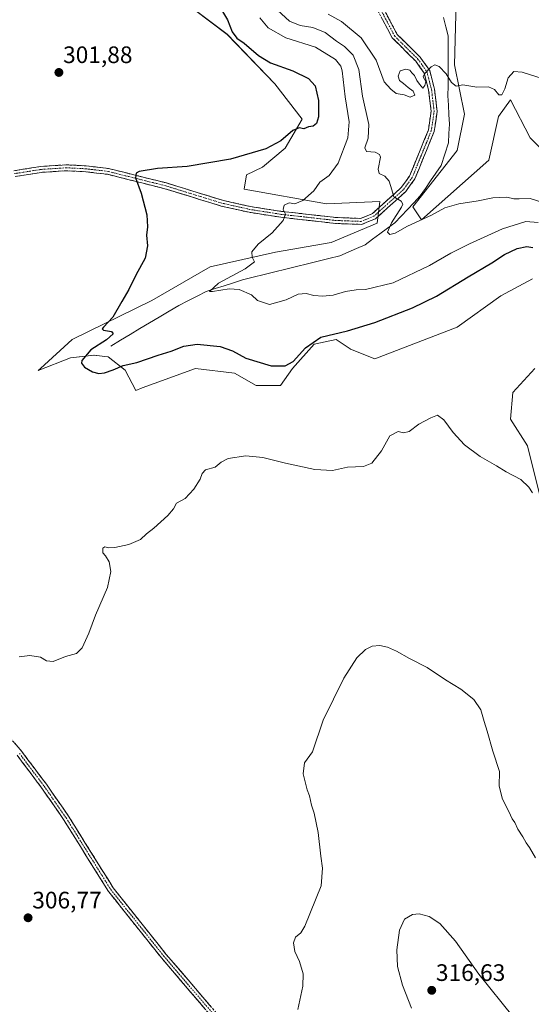
# Model space of a CAD drawing. Units: metres. Extents: x 618778 to 622261, y 4664664 to 4667036.
# Drawn here: x 619827 to 620042, y 4665828 to 4666242 of the extents above; entities that cross this region are included whole.
import ezdxf
from ezdxf.enums import TextEntityAlignment as Align

# ---------------------------------------------------------------- set-up
doc = ezdxf.new("R2010")
doc.units = ezdxf.units.M
doc.header["$MEASUREMENT"] = 0
doc.linetypes.add('TRAZO_Y_PUNTO', pattern=[1, 0.5, -0.25, 0, -0.25])
doc.linetypes.add('TRAZOSX2', pattern=[1.5, 1, -0.5])
for name, color, linetype, lineweight in [('Camino', 19, 'TRAZOSX2', 0), ('Camino Cxs', 19, 'Continuous', 0), ('Camino eje', 19, 'TRAZO_Y_PUNTO', 0), ('Carátula', 7, 'Continuous', 5), ('Corriente natural lineal', 142, 'Continuous', 13), ('Cultivos herbáceos CxS', 92, 'Continuous', 0), ('Curva de nivel maestra', 36, 'Continuous', 30), ('Curva de nivel normal', 36, 'Continuous', 0), ('Punto de cota en terreno', 7, 'Continuous', 0), ('Rótulo de punto de cota en terreno', 19, 'Continuous', 0), ('Suelo desnudo CxS', 43, 'Continuous', 0)]:
    doc.layers.add(name, color=color, linetype=linetype, lineweight=lineweight)
doc.styles.add('Arial', font='txt', dxfattribs={"height": 0.2})

# ---------------------------------------------------------------- blocks, each defined once
blk = doc.blocks.new('*U151')
at = {"layer": 'Cultivos herbáceos CxS', "color": 92, "linetype": 'Continuous', "lineweight": 0}
for points in [[(619879.2989, 4666262.0837, 301.0803), (619914.1181, 4666235.6111, 300.4135), (619934.1379, 4666214.7955, 300.9521), (619945.6565, 4666199.9833, 300.0681), (619938.5355, 4666187.7685, 299.3553), (619928.9715, 4666179.8255, 298.7232), (619922.2567, 4666176.5715, 298.4961), (619921.2397, 4666170.4645, 297.135), (619955.8305, 4666164.3569, 293.2756), (619978.2131, 4666165.3747, 290.6812), (619977.1951, 4666156.2139, 290.7831), (619957.8649, 4666148.0701, 291.9264), (619934.4655, 4666143.9993, 293.7954), (619906.9965, 4666137.8911, 296.552), (619882.5785, 4666123.6405, 298.2715), (619849.0055, 4666107.3535, 300.753), (619835.7799, 4666095.1387, 301.0276), (619834.8053, 4666094.2719, 301.0859), (619848.3013, 4666099.5539, 300.1758), (619858.2355, 4666100.7461, 299.6236), (619862.7589, 4666100.1431, 299.6912), (619864.1969, 4666099.9513, 299.7507), (619871.3497, 4666094.3879, 300.9058), (619875.7953, 4666085.8645, 302.2265), (619878.5091, 4666086.9959, 302.4153), (619883.4859, 4666088.8065, 302.5387), (619900.8913, 4666095.1389, 302.7993), (619917.1689, 4666093.1037, 301.7151), (619926.3261, 4666088.0137, 302.2767), (619936.4999, 4666088.0139, 301.8495), (619941.5865, 4666095.1391, 300.7606), (619950.7429, 4666105.3187, 300.9567), (619959.8997, 4666107.3537, 301.1777), (619965.8299, 4666103.3989, 302.382), (619966.0037, 4666103.2831, 302.4276), (619976.1773, 4666099.2107, 303.706), (620010.7683, 4666112.4437, 304.7414), (620029.0815, 4666125.6765, 303.7969), (620042.3075, 4666132.8027, 302.9931)], [(620043.3239, 4666095.1393, 301.378), (620034.1679, 4666084.9603, 301.5701), (620033.1499, 4666073.7633, 302.0802), (620040.2717, 4666062.5665, 302.444), (620045.3587, 4666042.2091, 302.9541)], [(620058.1219, 4666175.0573, 288.0398), (620041.4319, 4666192.1447, 287.0337), (620033.1511, 4666208.1273, 286.102), (620028.0651, 4666201.0013, 286.4274), (620023.9947, 4666182.6799, 288.5145), (619995.7323, 4666157.5723, 290.8096), (619992.1553, 4666163.1355, 289.0201), (620010.7689, 4666186.7507, 286.911), (620013.8211, 4666202.0195, 285.7595), (620009.6411, 4666222.7433, 284.6729), (620010.4467, 4666254.5869, 282.9709)]]:
    blk.add_polyline3d(points, dxfattribs=at)
blk = doc.blocks.new('*U153')
at = {"layer": 'Suelo desnudo CxS', "color": 43, "linetype": 'Continuous', "lineweight": 0}
for points in [[(620010.4467, 4666254.5869, 282.9709), (620009.6411, 4666222.7433, 284.6729), (620013.8211, 4666202.0195, 285.7595), (620010.7689, 4666186.7507, 286.911), (619992.1553, 4666163.1355, 289.0201), (619995.7323, 4666157.5723, 290.8096), (620023.9947, 4666182.6799, 288.5145), (620028.0651, 4666201.0013, 286.4274), (620033.1511, 4666208.1273, 286.102), (620041.4319, 4666192.1447, 287.0337), (620058.1219, 4666175.0573, 288.0398)], [(620045.3587, 4666042.2091, 302.9541), (620040.2717, 4666062.5665, 302.444), (620033.1499, 4666073.7633, 302.0802), (620034.1679, 4666084.9603, 301.5701), (620043.3239, 4666095.1393, 301.378)], [(620042.3075, 4666132.8027, 302.9931), (620029.0815, 4666125.6765, 303.7969), (620010.7683, 4666112.4437, 304.7414), (619976.1773, 4666099.2107, 303.706), (619966.0037, 4666103.2831, 302.4276), (619965.8299, 4666103.3989, 302.382), (619959.8997, 4666107.3537, 301.1777), (619950.7429, 4666105.3187, 300.9567), (619941.5865, 4666095.1391, 300.7606), (619936.4999, 4666088.0139, 301.8495), (619926.3261, 4666088.0137, 302.2767), (619917.1689, 4666093.1037, 301.7151), (619900.8913, 4666095.1389, 302.7993), (619883.4859, 4666088.8065, 302.5387), (619878.5091, 4666086.9959, 302.4153), (619875.7953, 4666085.8645, 302.2265), (619871.3497, 4666094.3879, 300.9058), (619864.1969, 4666099.9513, 299.7507), (619862.7589, 4666100.1431, 299.6912), (619858.2355, 4666100.7461, 299.6236), (619848.3013, 4666099.5539, 300.1758), (619834.8053, 4666094.2719, 301.0859), (619835.7799, 4666095.1387, 301.0276), (619849.0055, 4666107.3535, 300.753), (619882.5785, 4666123.6405, 298.2715), (619906.9965, 4666137.8911, 296.552), (619934.4655, 4666143.9993, 293.7954), (619957.8649, 4666148.0701, 291.9264), (619977.1951, 4666156.2139, 290.7831), (619978.2131, 4666165.3747, 290.6812), (619955.8305, 4666164.3569, 293.2756), (619921.2397, 4666170.4645, 297.135), (619922.2567, 4666176.5715, 298.4961), (619928.9715, 4666179.8255, 298.7232), (619938.5355, 4666187.7685, 299.3553), (619945.6565, 4666199.9833, 300.0681), (619934.1379, 4666214.7955, 300.9521), (619914.1181, 4666235.6111, 300.4135), (619879.2989, 4666262.0837, 301.0803)]]:
    blk.add_polyline3d(points, dxfattribs=at)
blk = doc.blocks.new('*U184')
at = {"layer": 'Curva de nivel normal', "color": 36, "linetype": 'Continuous', "lineweight": 0}
blk.add_polyline3d([(620048.99, 4666164.2, 290), (620041.35, 4666166.61, 290), (620036.72, 4666166.39, 290), (620034.52, 4666166.4, 290), (620031.58, 4666167.08, 290), (620025.77, 4666166.88, 290), (620019.6, 4666165.62, 290), (620011.42, 4666164.32, 290), (620005.53, 4666162.65, 290), (619999.92, 4666159.56, 290), (619989.87, 4666154.93, 290), (619984.68, 4666152.02, 290), (619982.45, 4666151.43, 290), (619981.43, 4666152.45, 290), (619983.14, 4666156.35, 290), (619987.35, 4666162.91, 290), (619987.9, 4666164.21, 290), (619987.18, 4666165.49, 290), (619984.15, 4666167.27, 290), (619983.27, 4666170.2, 290), (619982.23, 4666173.82, 290), (619980.32, 4666175.99, 290), (619977.94, 4666177.1, 290), (619977.6, 4666178.99, 290), (619978.48, 4666183.97, 290), (619978.16, 4666185.09, 290), (619976.32, 4666186.06, 290), (619972.6, 4666186.28, 290), (619972.01, 4666187.88, 290), (619973.39, 4666191.89, 290), (619973.61, 4666197.7, 290), (619970.96, 4666209.67, 290), (619969.44, 4666220.82, 290), (619967.05, 4666226.79, 290), (619963.47, 4666230.44, 290), (619960.07, 4666232.71, 290), (619955.27, 4666236.35, 290), (619950.16, 4666238.45, 290), (619944.76, 4666239.36, 290), (619940.36, 4666241.17, 290), (619935.28, 4666245.74, 290)], dxfattribs=at)
blk = doc.blocks.new('*U199')
at = {"layer": 'Curva de nivel normal', "color": 36, "linetype": 'Continuous', "lineweight": 0}
blk.add_polyline3d([(619991.63, 4665826.21, 315), (619987.79, 4665835.8, 315), (619985.72, 4665843.67, 315), (619985.46, 4665850.67, 315), (619986.5, 4665859, 315), (619988.68, 4665863.63, 315), (619992.02, 4665865.52, 315), (619994.82, 4665865.77, 315), (619999.02, 4665864.67, 315), (620003.52, 4665861.83, 315), (620010.02, 4665854.31, 315), (620019.88, 4665840.44, 315), (620034.21, 4665822.53, 315)], dxfattribs=at)
blk = doc.blocks.new('*U200')
at = {"layer": 'Curva de nivel normal', "color": 36, "linetype": 'Continuous', "lineweight": 0}
blk.add_polyline3d([(619927.81, 4666242.53, 295), (619931.4, 4666238.31, 295), (619938.73, 4666234.16, 295), (619951.23, 4666230.18, 295), (619959.62, 4666224.98, 295), (619961.93, 4666222.27, 295), (619962.51, 4666220.24, 295), (619963.77, 4666209.35, 295), (619965.38, 4666198.78, 295), (619964.88, 4666192.16, 295), (619960.76, 4666181.39, 295), (619957.02, 4666176.2, 295), (619953.03, 4666173.44, 295), (619950.6, 4666169.79, 295), (619945.94, 4666165.72, 295), (619942.54, 4666164.28, 295), (619940.22, 4666164.74, 295), (619938.03, 4666163.85, 295), (619937.74, 4666161.99, 295), (619938.63, 4666159.99, 295), (619937.7, 4666157.32, 295), (619933.11, 4666152.16, 295), (619927.17, 4666147.32, 295), (619924.55, 4666144.14, 295), (619924.6, 4666141.94, 295), (619925.61, 4666139.98, 295), (619921.77, 4666136.99, 295), (619910.5, 4666130.99, 295), (619906.76, 4666127.49, 295), (619907.97, 4666127.5, 295), (619915.02, 4666128.57, 295), (619919.21, 4666128.26, 295), (619924.42, 4666126.07, 295), (619926.93, 4666123.72, 295), (619931.88, 4666121.99, 295), (619938.96, 4666123.99, 295), (619944.02, 4666126.43, 295), (619947.28, 4666126.67, 295), (619950.5, 4666125.77, 295), (619954.35, 4666125.46, 295), (619958.63, 4666125.94, 295), (619963.8, 4666127.44, 295), (619968.3, 4666128.18, 295), (619972.22, 4666128.26, 295), (619983.89, 4666131.2, 295), (619999.13, 4666138.41, 295), (620008.11, 4666143.54, 295), (620015.9, 4666147.54, 295), (620029.74, 4666153.89, 295), (620039.62, 4666156.94, 295), (620044.74, 4666156.46, 295)], dxfattribs=at)
blk = doc.blocks.new('*U204')
at = {"layer": 'Curva de nivel normal', "color": 36, "linetype": 'Continuous', "lineweight": 0}
blk.add_polyline3d([(620043.68, 4665889.33, 310), (620041.14, 4665893.78, 310), (620039.71, 4665895.66, 310), (620038.3, 4665898.15, 310), (620036.18, 4665901.46, 310), (620034.9, 4665904.22, 310), (620033.85, 4665905.83, 310), (620032.46, 4665908.92, 310), (620029.76, 4665914.01, 310), (620028.41, 4665919.54, 310), (620028.52, 4665925.64, 310), (620025.76, 4665934.18, 310), (620023.39, 4665942.67, 310), (620022.04, 4665946.67, 310), (620020.74, 4665951.63, 310), (620017.8, 4665955.93, 310), (620012.3, 4665960.28, 310), (620005.78, 4665964.18, 310), (619998.21, 4665969.37, 310), (619990.76, 4665973.13, 310), (619985.24, 4665976.24, 310), (619981.42, 4665977.9, 310), (619978.28, 4665978.63, 310), (619975.08, 4665978.4, 310), (619972.18, 4665976.91, 310), (619968.59, 4665973.42, 310), (619963.18, 4665964.86, 310), (619954.44, 4665947.22, 310), (619950.04, 4665934, 310), (619946.62, 4665929.33, 310), (619946.08, 4665924.75, 310), (619946.82, 4665921.87, 310), (619947.69, 4665917.95, 310), (619948.66, 4665915.41, 310), (619949.58, 4665911.5, 310), (619950.66, 4665908.14, 310), (619952.41, 4665900.03, 310), (619953.48, 4665890.01, 310), (619954.25, 4665885, 310), (619953.57, 4665877.67, 310), (619946.76, 4665860.6, 310), (619945.15, 4665857.9, 310), (619942.8, 4665856, 310), (619942.02, 4665853.67, 310), (619942.58, 4665850.04, 310), (619944.51, 4665845.84, 310), (619946.13, 4665840.63, 310), (619945.9, 4665835.42, 310), (619943.8, 4665825.68, 310)], dxfattribs=at)
blk = doc.blocks.new('5PATER')
at = {"layer": 'Carátula', "linetype": 'Continuous', "lineweight": 5}
h = blk.add_hatch(color=250, dxfattribs=at)
edge = h.paths.add_edge_path()
edge.add_ellipse((0, 0.01), major_axis=(-1.33, -1.34), ratio=0.999422, start_angle=0, end_angle=360)

msp = doc.modelspace()

# ---------------------------------------------------------------- linework, layer by layer
at = {"layer": 'Camino', "color": 19, "linetype": 'TRAZOSX2', "lineweight": 0}
for points in [[(619824.64, 4666178.27), (619835.89, 4666180.05), (619846.62, 4666180.75), (619854.95, 4666180.32), (619864.34, 4666179.21), (619888.69, 4666173.11), (619912.23, 4666165.84), (619923.81, 4666163.24), (619937, 4666161.17), (619959.79, 4666158.6), (619970.18, 4666158.21), (619975.12, 4666160.24), (619987.25, 4666171.17), (619990.76, 4666176.04), (619998.66, 4666195.39), (619999.81, 4666203.25), (619998.75, 4666212.07), (619996.89, 4666219.32), (619993.32, 4666224.37), (619983.51, 4666234.1), (619969.19, 4666261.06)], [(619971.52, 4666262), (619985.54, 4666235.6), (619995.24, 4666225.99), (619999.2, 4666220.39), (620001.22, 4666212.53), (620002.33, 4666203.21), (620001.09, 4666194.73), (619992.96, 4666174.81), (619989.12, 4666169.49), (619976.47, 4666158.09), (619970.62, 4666155.69), (619959.61, 4666156.1), (619936.67, 4666158.69), (619923.34, 4666160.78), (619911.58, 4666163.43), (619888.01, 4666170.7), (619863.89, 4666176.75), (619854.74, 4666177.83), (619846.64, 4666178.25), (619836.17, 4666177.56), (619825.17, 4666175.82)], [(619809.5, 4665955.8), (619827.91, 4665934.08), (619838.27, 4665920.29), (619847.55, 4665906.87), (619866.33, 4665876.72), (619888.45, 4665848.92), (619925.69, 4665805.34)], [(619923.72, 4665803.79), (619886.52, 4665847.33), (619864.28, 4665875.28), (619845.46, 4665905.49), (619836.24, 4665918.82), (619825.95, 4665932.51)]]:
    msp.add_lwpolyline(points, dxfattribs=at)
at = {"layer": 'Camino Cxs', "color": 19, "linetype": 'Continuous', "lineweight": 0}
for points in [[(619824.64, 4666178.27, 302.2), (619828.39, 4666178.86, 302.01), (619832.14, 4666179.46, 301.85), (619835.89, 4666180.05, 301.79), (619839.47, 4666180.28, 301.64), (619843.04, 4666180.52, 301.5), (619846.62, 4666180.75, 301.37), (619850.79, 4666180.54, 301.22), (619854.95, 4666180.32, 301.04), (619859.65, 4666179.77, 300.82), (619864.34, 4666179.21, 300.54), (619868.4, 4666178.19, 300.32), (619872.46, 4666177.18, 300.15), (619876.52, 4666176.16, 299.89), (619880.57, 4666175.14, 299.61), (619884.63, 4666174.13, 299.25), (619888.69, 4666173.11, 298.93), (619893.4, 4666171.66, 298.59), (619898.11, 4666170.2, 298.2), (619902.81, 4666168.75, 297.76), (619907.52, 4666167.29, 297.52), (619912.23, 4666165.84, 297.23), (619916.09, 4666164.97, 296.99), (619919.95, 4666164.11, 296.7), (619923.81, 4666163.24, 296.43), (619928.21, 4666162.55, 296.08), (619932.6, 4666161.86, 295.59), (619937, 4666161.17, 295.03), (619941.56, 4666160.66, 294.81), (619946.12, 4666160.14, 294.43), (619950.67, 4666159.63, 293.91), (619955.23, 4666159.11, 293.36), (619959.79, 4666158.6, 292.9), (619963.25, 4666158.47, 292.47), (619966.72, 4666158.34, 291.95), (619970.18, 4666158.21, 291.71), (619972.65, 4666159.23, 291.46), (619975.12, 4666160.24, 291.18), (619978.15, 4666162.97, 290.71), (619981.19, 4666165.71, 290.45), (619984.22, 4666168.44, 289.91), (619987.25, 4666171.17, 288.96), (619989.01, 4666173.61, 288.53), (619990.76, 4666176.04, 288.25), (619992.34, 4666179.91, 287.77), (619993.92, 4666183.78, 287.37), (619995.5, 4666187.65, 286.99), (619997.08, 4666191.52, 286.52), (619998.66, 4666195.39, 286.31), (619999.24, 4666199.32, 286.09), (619999.81, 4666203.25, 285.84), (619999.28, 4666207.66, 285.49), (619998.75, 4666212.07, 285.11), (619997.82, 4666215.7, 284.94), (619996.89, 4666219.32, 284.91), (619995.11, 4666221.85, 284.68), (619993.32, 4666224.37, 284.38), (619990.05, 4666227.61, 283.94), (619986.78, 4666230.86, 283.54), (619983.51, 4666234.1, 283.41), (619981.46, 4666237.95, 283.32), (619979.42, 4666241.8, 283.08)], [(619980.87, 4666244.4, 282.97), (619983.2, 4666240, 283.24), (619985.54, 4666235.6, 283.38), (619988.77, 4666232.4, 283.6), (619992.01, 4666229.19, 283.96), (619995.24, 4666225.99, 284.45), (619997.22, 4666223.19, 284.7), (619999.2, 4666220.39, 284.97), (620000.21, 4666216.46, 285.17), (620001.22, 4666212.53, 285.44), (620001.78, 4666207.87, 285.7), (620002.33, 4666203.21, 285.79), (620001.71, 4666198.97, 286.14), (620001.09, 4666194.73, 286.41), (619999.46, 4666190.75, 286.62), (619997.84, 4666186.76, 286.88), (619996.21, 4666182.78, 287.31), (619994.59, 4666178.79, 287.84), (619992.96, 4666174.81, 288.08), (619991.04, 4666172.15, 288.69), (619989.12, 4666169.49, 289.15), (619985.96, 4666166.64, 289.77), (619982.8, 4666163.79, 290.32), (619979.63, 4666160.94, 290.74), (619976.47, 4666158.09, 291.2), (619973.55, 4666156.89, 291.47), (619970.62, 4666155.69, 291.83), (619966.95, 4666155.83, 292.12), (619963.28, 4666155.96, 292.58), (619959.61, 4666156.1, 292.97), (619955.02, 4666156.62, 293.37), (619950.43, 4666157.14, 293.82), (619945.85, 4666157.65, 294.27), (619941.26, 4666158.17, 294.69), (619936.67, 4666158.69, 295.14), (619932.23, 4666159.39, 295.5), (619927.78, 4666160.08, 295.91), (619923.34, 4666160.78, 296.27), (619919.42, 4666161.66, 296.55), (619915.5, 4666162.55, 296.81), (619911.58, 4666163.43, 297.06), (619906.87, 4666164.88, 297.43), (619902.15, 4666166.34, 297.73), (619897.44, 4666167.79, 298.09), (619892.72, 4666169.25, 298.53), (619888.01, 4666170.7, 298.96), (619883.19, 4666171.91, 299.35), (619878.36, 4666173.12, 299.74), (619873.54, 4666174.33, 300.13), (619868.71, 4666175.54, 300.41), (619863.89, 4666176.75, 300.63), (619859.32, 4666177.29, 300.86), (619854.74, 4666177.83, 301.05), (619850.69, 4666178.04, 301.2), (619846.64, 4666178.25, 301.32), (619843.15, 4666178.02, 301.47), (619839.66, 4666177.79, 301.63), (619836.17, 4666177.56, 301.8), (619832.5, 4666176.98, 301.92), (619828.84, 4666176.4, 302.12), (619825.17, 4666175.82, 302.3)], [(619824.84, 4665937.7, 305.76), (619827.91, 4665934.08, 305.85), (619830.5, 4665930.63, 305.92), (619833.09, 4665927.19, 306.01), (619835.68, 4665923.74, 306.15), (619838.27, 4665920.29, 306.21), (619840.59, 4665916.94, 306.29), (619842.91, 4665913.58, 306.35), (619845.23, 4665910.23, 306.48), (619847.55, 4665906.87, 306.57), (619849.9, 4665903.1, 306.68), (619852.25, 4665899.33, 306.73), (619854.59, 4665895.56, 306.86), (619856.94, 4665891.8, 306.94), (619859.29, 4665888.03, 307.03), (619861.64, 4665884.26, 307.05), (619863.98, 4665880.49, 307.14), (619866.33, 4665876.72, 307.19), (619869.1, 4665873.25, 307.29), (619871.86, 4665869.77, 307.35), (619874.63, 4665866.3, 307.45), (619877.39, 4665862.82, 307.51), (619880.16, 4665859.35, 307.67), (619882.92, 4665855.87, 307.75), (619885.69, 4665852.4, 307.87), (619888.45, 4665848.92, 307.97), (619891.55, 4665845.29, 308.13), (619894.66, 4665841.66, 308.31), (619897.76, 4665838.03, 308.48), (619900.86, 4665834.39, 308.65), (619903.97, 4665830.76, 308.82), (619907.07, 4665827.13, 308.98)], [(619905.12, 4665825.56, 308.91), (619902.02, 4665829.19, 308.76), (619898.92, 4665832.82, 308.61), (619895.82, 4665836.45, 308.45), (619892.72, 4665840.07, 308.27), (619889.62, 4665843.7, 308.08), (619886.52, 4665847.33, 307.91), (619883.74, 4665850.82, 307.8), (619880.96, 4665854.32, 307.67), (619878.18, 4665857.81, 307.59), (619875.4, 4665861.31, 307.46), (619872.62, 4665864.8, 307.37), (619869.84, 4665868.29, 307.28), (619867.06, 4665871.79, 307.19), (619864.28, 4665875.28, 307.13), (619861.93, 4665879.06, 307.07), (619859.58, 4665882.83, 307.01), (619857.22, 4665886.61, 306.95), (619854.87, 4665890.39, 306.89), (619852.52, 4665894.16, 306.8), (619850.17, 4665897.94, 306.68), (619847.81, 4665901.71, 306.62), (619845.46, 4665905.49, 306.51), (619843.16, 4665908.82, 306.42), (619840.85, 4665912.16, 306.3), (619838.55, 4665915.49, 306.24), (619836.24, 4665918.82, 306.15), (619833.67, 4665922.24, 306.08), (619831.1, 4665925.67, 305.96), (619828.52, 4665929.09, 305.89), (619825.95, 4665932.51, 305.81)]]:
    msp.add_polyline3d(points, dxfattribs=at)
at = {"layer": 'Camino eje', "color": 19, "linetype": 'TRAZO_Y_PUNTO', "lineweight": 0}
for points in [[(619970.36, 4666261.53), (619984.53, 4666234.85), (619994.28, 4666225.18), (619998.05, 4666219.86), (619999.99, 4666212.3), (620001.07, 4666203.23), (619999.88, 4666195.06), (619991.86, 4666175.43), (619988.19, 4666170.33), (619975.8, 4666159.17), (619970.4, 4666156.95), (619959.7, 4666157.35), (619936.84, 4666159.93), (619923.58, 4666162.01), (619911.91, 4666164.64), (619888.35, 4666171.91), (619864.12, 4666177.98), (619854.85, 4666179.08), (619846.63, 4666179.5), (619836.03, 4666178.81), (619824.91, 4666177.05)], [(619826.93, 4665933.3), (619837.26, 4665919.56), (619846.51, 4665906.18), (619865.31, 4665876), (619887.49, 4665848.13), (619924.71, 4665804.57)]]:
    msp.add_lwpolyline(points, dxfattribs=at)
at = {"layer": 'Corriente natural lineal', "color": 142, "linetype": 'Continuous', "lineweight": 13}
msp.add_polyline3d([(619865.33, 4666104.55, 299.21), (619869.4, 4666106.99, 299.03), (619873.47, 4666109.43, 298.74), (619877.54, 4666111.87, 298.39), (619881.6, 4666114.3, 298.07), (619885.67, 4666116.74, 297.67), (619889.74, 4666119.18, 297.22), (619893.81, 4666121.62, 297.02), (619897.65, 4666123.58, 296.07), (619901.5, 4666125.53, 295.6), (619905.34, 4666127.49, 295.14), (619909.14, 4666128.7, 294.87), (619912.95, 4666129.92, 294.98), (619916.75, 4666131.13, 294.75), (619920.55, 4666132.34, 294.34), (619925.1, 4666133.47, 293.98), (619929.64, 4666134.59, 293.89), (619934.19, 4666135.72, 293.42), (619938.73, 4666136.85, 292.95), (619943.28, 4666137.97, 292.47), (619947.82, 4666139.1, 292.18), (619952.37, 4666140.23, 292.04), (619956.91, 4666141.35, 291.8), (619961.46, 4666142.48, 291.64), (619964.99, 4666144.02, 291.48), (619968.53, 4666145.56, 291.31), (619972.06, 4666147.1, 291.04), (619975.2, 4666149.43, 290.91), (619978.33, 4666151.75, 290.66), (619981.47, 4666154.08, 289.96), (619984.6, 4666156.4, 289.77), (619987.26, 4666159.21, 289.22), (619989.92, 4666162.02, 288.67), (619992.58, 4666164.83, 288.16), (619995.24, 4666167.64, 287.47), (619997.42, 4666170.85, 287.04), (619999.61, 4666174.07, 286.92), (620001.79, 4666177.28, 286.68), (620003.97, 4666180.49, 286.76), (620005.52, 4666185.22, 286.38), (620007.06, 4666189.94, 286.48), (620007.29, 4666193.93, 286.23), (620007.51, 4666197.91, 285.84), (620007.3, 4666201.86, 285.67), (620007.09, 4666205.8, 285.54), (620006.88, 4666209.75, 285.43), (620006.89, 4666213.95, 285.25), (620006.89, 4666218.15, 284.93), (620006.9, 4666222.35, 284.74), (620006.9, 4666226.55, 284.26), (620006.91, 4666230.75, 283.7), (620006.91, 4666234.95, 283.25), (620005.98, 4666238.82, 282.89), (620005.05, 4666242.69, 282.61)], dxfattribs=at)
at = {"layer": 'Cultivos herbáceos CxS', "color": 92, "linetype": 'Continuous', "lineweight": 0}
for points in [[(620042.31, 4666132.8, 302.99), (620029.08, 4666125.68, 303.8), (620010.77, 4666112.44, 304.74), (619976.18, 4666099.21, 303.71), (619966, 4666103.28, 302.43), (619965.83, 4666103.4, 302.38), (619959.9, 4666107.35, 301.18), (619950.74, 4666105.32, 300.96), (619941.59, 4666095.14, 300.76), (619936.5, 4666088.01, 301.85), (619926.33, 4666088.01, 302.28), (619917.17, 4666093.1, 301.72), (619900.89, 4666095.14, 302.8), (619883.49, 4666088.81, 302.54), (619878.51, 4666087, 302.42), (619875.8, 4666085.86, 302.23), (619871.35, 4666094.39, 300.91), (619864.2, 4666099.95, 299.75), (619862.76, 4666100.14, 299.69), (619858.24, 4666100.75, 299.62), (619848.3, 4666099.55, 300.18), (619834.81, 4666094.27, 301.09), (619835.78, 4666095.14, 301.03), (619849.01, 4666107.35, 300.75), (619882.58, 4666123.64, 298.27), (619907, 4666137.89, 296.55), (619934.47, 4666144, 293.8), (619957.86, 4666148.07, 291.93), (619977.2, 4666156.21, 290.78), (619978.21, 4666165.37, 290.68), (619955.83, 4666164.36, 293.28), (619921.24, 4666170.46, 297.13), (619922.26, 4666176.57, 298.5), (619928.97, 4666179.83, 298.72), (619938.54, 4666187.77, 299.36), (619945.66, 4666199.98, 300.07), (619934.14, 4666214.8, 300.95), (619914.12, 4666235.61, 300.41), (619879.3, 4666262.08, 301.08)], [(620010.45, 4666254.59, 282.97), (620009.64, 4666222.74, 284.67), (620013.82, 4666202.02, 285.76), (620010.77, 4666186.75, 286.91), (619992.16, 4666163.14, 289.02), (619995.73, 4666157.57, 290.81), (620023.99, 4666182.68, 288.51), (620028.07, 4666201, 286.43), (620033.15, 4666208.13, 286.1), (620041.43, 4666192.14, 287.03), (620058.12, 4666175.06, 288.04)], [(620045.36, 4666042.21, 302.95), (620040.27, 4666062.57, 302.44), (620033.15, 4666073.76, 302.08), (620034.17, 4666084.96, 301.57), (620043.32, 4666095.14, 301.38)]]:
    msp.add_polyline3d(points, dxfattribs=at)
at = {"layer": 'Curva de nivel maestra', "color": 36, "linetype": 'Continuous', "lineweight": 30}
msp.add_polyline3d([(619911.84, 4666245.98, 300), (619914.25, 4666241.66, 300), (619916.2, 4666236.62, 300), (619918.16, 4666233.99, 300), (619921.27, 4666231.87, 300), (619927.27, 4666226.65, 300), (619932.36, 4666223.66, 300), (619941.76, 4666220.31, 300), (619948.36, 4666217, 300), (619951.08, 4666213.97, 300), (619952.54, 4666207.79, 300), (619952.5, 4666200.99, 300), (619951.71, 4666198.13, 300), (619950.26, 4666197.06, 300), (619948.35, 4666196.73, 300), (619946.35, 4666195.85, 300), (619944.35, 4666196.35, 300), (619941.68, 4666195.16, 300), (619936.68, 4666190.88, 300), (619930.35, 4666187.53, 300), (619915.6, 4666183.18, 300), (619897.36, 4666180.07, 300), (619884.86, 4666179.24, 300), (619877.16, 4666177.91, 300), (619876, 4666177.27, 300), (619875.64, 4666175.27, 300), (619878.02, 4666168.88, 300), (619880.46, 4666159.77, 300), (619880.69, 4666154.66, 300), (619880.26, 4666151.23, 300), (619880.7, 4666146.68, 300), (619879.72, 4666141.51, 300), (619875.86, 4666134.34, 300), (619872.89, 4666128.32, 300), (619869.86, 4666123.32, 300), (619866.12, 4666116.66, 300), (619862.23, 4666112.51, 300), (619861.69, 4666111.85, 300), (619862.26, 4666111.17, 300), (619865.61, 4666110.64, 300), (619866.32, 4666109.68, 300), (619863.42, 4666107.12, 300), (619856.96, 4666102.91, 300), (619853.06, 4666098.42, 300), (619852.97, 4666097.3, 300), (619854.26, 4666095.62, 300), (619857.66, 4666093.77, 300), (619860.28, 4666092.98, 300), (619862.68, 4666093.23, 300), (619866.35, 4666094.56, 300), (619870.49, 4666096.34, 300), (619876.24, 4666097.58, 300), (619885.16, 4666100.76, 300), (619890.68, 4666102.38, 300), (619895.97, 4666104.54, 300), (619901.57, 4666105.36, 300), (619911.24, 4666104.35, 300), (619916.42, 4666102.52, 300), (619921.94, 4666099.42, 300), (619932.64, 4666096.2, 300), (619938.46, 4666096.3, 300), (619941.92, 4666097.99, 300), (619947.08, 4666103.86, 300), (619953.5, 4666108.26, 300), (619964.64, 4666110.97, 300), (619976.17, 4666114.43, 300), (619992.02, 4666120.6, 300), (620002.02, 4666125.53, 300), (620015.35, 4666133.66, 300), (620025.35, 4666139.54, 300), (620030.68, 4666142.98, 300), (620035.99, 4666145.57, 300), (620040.03, 4666146.43, 300), (620042.54, 4666145.95, 300)], dxfattribs=at)
at = {"layer": 'Curva de nivel normal', "color": 36, "linetype": 'Continuous', "lineweight": 0}
for points in [[(619956.63, 4666244.07, 285), (619962.2, 4666241.05, 285), (619970.37, 4666234.15, 285), (619976.69, 4666224.7, 285), (619980.15, 4666215.61, 285), (619982.88, 4666212.56, 285), (619985.12, 4666210.76, 285), (619988.53, 4666210.17, 285), (619991.06, 4666209.15, 285), (619992.91, 4666209.99, 285), (619992.23, 4666211.68, 285), (619990.14, 4666213.31, 285), (619988.23, 4666214.96, 285), (619986.57, 4666216.18, 285), (619985.9, 4666218.09, 285), (619986.75, 4666220.22, 285), (619989.16, 4666220.9, 285), (619990.84, 4666220.48, 285), (619991.74, 4666219.38, 285), (619992.82, 4666218.24, 285), (619993.75, 4666216.21, 285), (619994.9, 4666214.66, 285), (619996.35, 4666213.04, 285), (619997.19, 4666214.12, 285), (619997.57, 4666215.85, 285), (619996.42, 4666217.81, 285), (619996.99, 4666219.06, 285), (619999.84, 4666221.99, 285), (620001.4, 4666222.82, 285), (620003.21, 4666222.06, 285), (620006.11, 4666219.07, 285), (620008.35, 4666215.34, 285), (620010.35, 4666213.76, 285), (620013.18, 4666214.42, 285), (620019, 4666213.46, 285), (620023.84, 4666213.5, 285), (620026.35, 4666212.46, 285), (620028.19, 4666210.12, 285), (620029.46, 4666210.24, 285), (620030.71, 4666212.66, 285), (620032.19, 4666217.39, 285), (620034.58, 4666219.96, 285), (620038.02, 4666219.66, 285), (620046.46, 4666217.1, 285)], [(619826.83, 4665973.84, 305), (619831.26, 4665974.5, 305), (619835.83, 4665973.81, 305), (619838.35, 4665972.22, 305), (619841.02, 4665971.95, 305), (619846.22, 4665973.97, 305), (619850.93, 4665975.3, 305), (619853.33, 4665977.65, 305), (619856.08, 4665983.78, 305), (619858.91, 4665991.42, 305), (619863.84, 4666003.03, 305), (619865.24, 4666009.76, 305), (619864.6, 4666013.78, 305), (619863.11, 4666016.35, 305), (619861.92, 4666017.66, 305), (619861.93, 4666019.62, 305), (619862.84, 4666020.19, 305), (619864.37, 4666019.78, 305), (619866.99, 4666019.92, 305), (619872.88, 4666021.05, 305), (619877.83, 4666023.22, 305), (619880.35, 4666025.66, 305), (619883.35, 4666027.96, 305), (619889.24, 4666033.34, 305), (619891.57, 4666036.16, 305), (619892.94, 4666038.45, 305), (619896.48, 4666040.48, 305), (619900.22, 4666044.32, 305), (619902.88, 4666048.57, 305), (619903.59, 4666051, 305), (619905.1, 4666052.44, 305), (619909.14, 4666053.67, 305), (619911.59, 4666055.75, 305), (619914.63, 4666057.22, 305), (619921.94, 4666058.43, 305), (619929.18, 4666057.7, 305), (619938.65, 4666055.26, 305), (619950.91, 4666052.63, 305), (619958.35, 4666052.28, 305), (619964.68, 4666053.58, 305), (619971.35, 4666053.85, 305), (619974.84, 4666055.34, 305), (619978.96, 4666060.45, 305), (619982.5, 4666066.87, 305), (619985.98, 4666068.57, 305), (619988.22, 4666068.01, 305), (619990.65, 4666068.62, 305), (619994.68, 4666071.74, 305), (619999.68, 4666074.32, 305), (620002.42, 4666075.48, 305), (620005.08, 4666073.6, 305), (620009.06, 4666068.23, 305), (620013.77, 4666062.99, 305), (620020.39, 4666058.14, 305), (620027.21, 4666054.22, 305), (620031.32, 4666051.7, 305), (620037.47, 4666048.38, 305), (620040.84, 4666045.22, 305), (620042.36, 4666042.8, 305)]]:
    msp.add_polyline3d(points, dxfattribs=at)
at = {"layer": 'Suelo desnudo CxS', "color": 43, "linetype": 'Continuous', "lineweight": 0}
for points in [[(620042.31, 4666132.8, 302.99), (620029.08, 4666125.68, 303.8), (620010.77, 4666112.44, 304.74), (619976.18, 4666099.21, 303.71), (619966, 4666103.28, 302.43), (619965.83, 4666103.4, 302.38), (619959.9, 4666107.35, 301.18), (619950.74, 4666105.32, 300.96), (619941.59, 4666095.14, 300.76), (619936.5, 4666088.01, 301.85), (619926.33, 4666088.01, 302.28), (619917.17, 4666093.1, 301.72), (619900.89, 4666095.14, 302.8), (619883.49, 4666088.81, 302.54), (619878.51, 4666087, 302.42), (619875.8, 4666085.86, 302.23), (619871.35, 4666094.39, 300.91), (619864.2, 4666099.95, 299.75), (619862.76, 4666100.14, 299.69), (619858.24, 4666100.75, 299.62), (619848.3, 4666099.55, 300.18), (619834.81, 4666094.27, 301.09), (619835.78, 4666095.14, 301.03), (619849.01, 4666107.35, 300.75), (619882.58, 4666123.64, 298.27), (619907, 4666137.89, 296.55), (619934.47, 4666144, 293.8), (619957.86, 4666148.07, 291.93), (619977.2, 4666156.21, 290.78), (619978.21, 4666165.37, 290.68), (619955.83, 4666164.36, 293.28), (619921.24, 4666170.46, 297.13), (619922.26, 4666176.57, 298.5), (619928.97, 4666179.83, 298.72), (619938.54, 4666187.77, 299.36), (619945.66, 4666199.98, 300.07), (619934.14, 4666214.8, 300.95), (619914.12, 4666235.61, 300.41), (619879.3, 4666262.08, 301.08)], [(620010.45, 4666254.59, 282.97), (620009.64, 4666222.74, 284.67), (620013.82, 4666202.02, 285.76), (620010.77, 4666186.75, 286.91), (619992.16, 4666163.14, 289.02), (619995.73, 4666157.57, 290.81), (620023.99, 4666182.68, 288.51), (620028.07, 4666201, 286.43), (620033.15, 4666208.13, 286.1), (620041.43, 4666192.14, 287.03), (620058.12, 4666175.06, 288.04)], [(620045.36, 4666042.21, 302.95), (620040.27, 4666062.57, 302.44), (620033.15, 4666073.76, 302.08), (620034.17, 4666084.96, 301.57), (620043.32, 4666095.14, 301.38)]]:
    msp.add_polyline3d(points, dxfattribs=at)

# ---------------------------------------------------------------- block references
at = {"layer": 'Cultivos herbáceos CxS', "color": 92, "linetype": 'Continuous', "lineweight": 0}
msp.add_blockref('*U151', (0, 0), dxfattribs=at)
at = {"layer": 'Curva de nivel normal', "color": 36, "linetype": 'Continuous', "lineweight": 0}
for name in ['*U184', '*U200', '*U204', '*U199']:
    msp.add_blockref(name, (0, 0), dxfattribs=at)
at = {"layer": 'Punto de cota en terreno', "linetype": 'Continuous', "lineweight": 0}
for p in [(619843.49, 4666219.58, 301.88), (619830.55, 4665864.16, 306.77), (620000.05, 4665833.67, 316.63)]:
    msp.add_blockref('5PATER', p, dxfattribs=at)
at = {"layer": 'Suelo desnudo CxS', "color": 43, "linetype": 'Continuous', "lineweight": 0}
msp.add_blockref('*U153', (0, 0), dxfattribs=at)

# ---------------------------------------------------------------- texts
at = {"layer": 'Rótulo de punto de cota en terreno', "color": 19, "linetype": 'Continuous', "lineweight": 0, "style": 'Arial'}
for s, p in [('301,88', (619845.25, 4666221.34)), ('306,77', (619832.31, 4665865.92)), ('316,63', (620001.81, 4665835.43))]:
    msp.add_text(s, height=7, dxfattribs=at).set_placement(p, align=Align.BOTTOM_LEFT)

doc.saveas('drawing.dxf')
